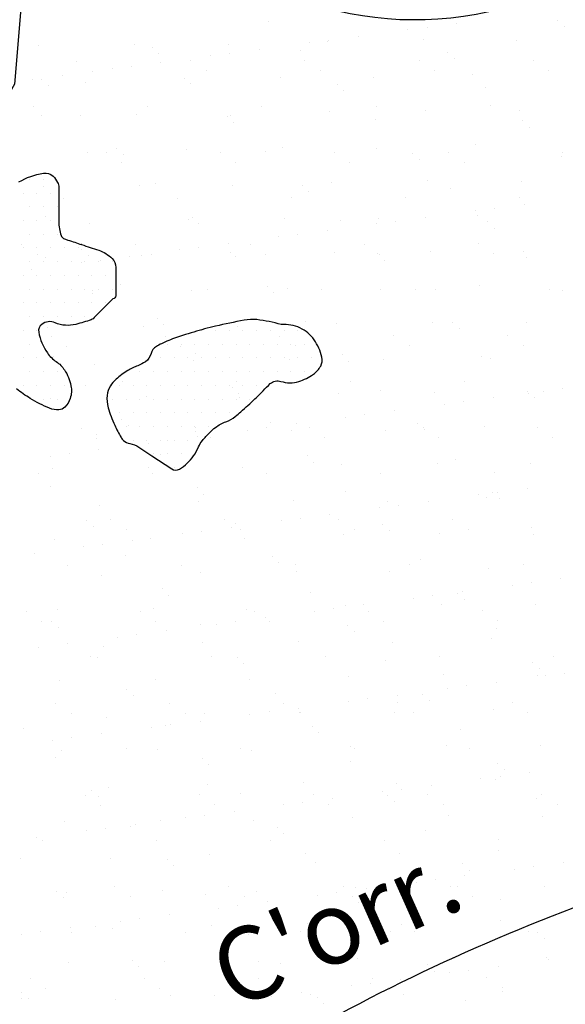
# Model space of a CAD drawing. Units: metres. Extents: x -112 to 729, y 7536 to 8130.
# Drawn here: x 445 to 460, y 7870 to 7897 of the extents above; entities that cross this region are included whole.
import ezdxf
from ezdxf.enums import TextEntityAlignment as Align

# ---------------------------------------------------------------- set-up
doc = ezdxf.new("R2010")
doc.units = ezdxf.units.M
doc.header["$MEASUREMENT"] = 0
for name, color, linetype, lineweight in [('AFLUENTES', 1, 'Continuous', 0), ('CIDADE', 1, 'Continuous', 0), ('HACHURA', 1, 'Continuous', 0), ('LIMITE', 1, 'Continuous', 0), ('TX02', 1, 'Continuous', 0)]:
    doc.layers.add(name, color=color, linetype=linetype, lineweight=lineweight)
doc.styles.add('Style-WORKING', font='WORKING.shx')

# ---------------------------------------------------------------- blocks, each defined once
blk = doc.blocks.new('CORR')
at = {"layer": 'LIMITE', "color": 3, "linetype": 'Continuous', "lineweight": -3, "ltscale": 10}
blk.add_lwpolyline([(571.9541, -198.9926), (557.1185, -196.6761), (541.8193, -196.6761), (530.6926, -200.8458), (526.9837, -210.1118), (529.3017, -216.1347), (533.0106, -218.9145), (532.547, -224.4741), (526.5201, -235.13), (519.5659, -235.5933), (505.1939, -235.13), (499.6305, -241.6162), (494.0672, -247.1758)], dxfattribs=at)

msp = doc.modelspace()

# ---------------------------------------------------------------- linework, layer by layer
at = {"layer": 'AFLUENTES', "color": 6, "linetype": 'Continuous', "lineweight": -3, "flags": 128}
for points in [[(448.233, 7918.832, 0.137428), (445.446, 7910.804, 0.144986), (447.263, 7902.94, 0.011632), (447.907, 7901.862), (447.907, 7901.862, 0.013554), (448.505, 7900.966, 0.301321), (458.214, 7897.203, -0.320556), (467.309, 7893.305, -0.022297), (468.421, 7891.275, -0.145334), (468.482, 7890.917, -0.084601), (468.25, 7890.14, 0.105556), (468.09, 7889.508, 0.026224), (468.092, 7889.384, 0.00271), (468.179, 7888.184), (468.179, 7888.184, 0.082028), (469.712, 7881.961, 0.077018), (473.329, 7876.179)], [(514.968, 7865.509, -0.005583), (513.428, 7865.344), (513.428, 7865.344, -0.01112), (497.738, 7864.19), (497.738, 7864.19, -0.059649), (494.802, 7864.39, -0.042885), (491.218, 7865.393), (491.218, 7865.393, -0.018665), (483.34, 7868.685), (483.34, 7868.685, -0.060545), (478.059, 7871.953, 0.076462), (473.788, 7874.412, 0.127383), (469.269, 7874.941, 0.059345), (459.938, 7872.503, 0.04692), (450.779, 7867.876, 0.094849), (447.043, 7864.39, 0.045764), (443.371, 7858.257, -0.041743), (439.401, 7851.503), (439.401, 7851.503, -0.013668), (434.696, 7845.213), (434.696, 7845.213, 0.012127), (429.372, 7838.14)]]:
    msp.add_lwpolyline(points, format="xyb", dxfattribs=at)
at = {"layer": 'CIDADE', "color": 2, "linetype": 'Continuous', "lineweight": -3}
for p, q in [((445.688, 7892.625), (445.688, 7892.625)), ((446.062, 7892.625), (446.062, 7892.625)), ((445.5, 7892.25), (445.5, 7892.25)), ((445.875, 7892.25), (445.875, 7892.25)), ((446.25, 7892.25), (446.25, 7892.25)), ((445.688, 7891.875), (445.688, 7891.875)), ((446.062, 7891.875), (446.062, 7891.875)), ((446.438, 7891.875), (446.438, 7891.875)), ((445.5, 7891.5), (445.5, 7891.5)), ((445.875, 7891.5), (445.875, 7891.5)), ((446.25, 7891.5), (446.25, 7891.5)), ((445.688, 7891.125), (445.688, 7891.125)), ((446.062, 7891.125), (446.062, 7891.125)), ((446.438, 7891.125), (446.438, 7891.125)), ((445.5, 7890.75), (445.5, 7890.75)), ((445.875, 7890.75), (445.875, 7890.75)), ((446.25, 7890.75), (446.25, 7890.75)), ((446.625, 7890.75), (446.625, 7890.75)), ((447, 7890.75), (447, 7890.75)), ((445.688, 7890.375), (445.688, 7890.375)), ((446.062, 7890.375), (446.062, 7890.375)), ((446.438, 7890.375), (446.438, 7890.375)), ((446.812, 7890.375), (446.812, 7890.375)), ((447.188, 7890.375), (447.188, 7890.375)), ((447.562, 7890.375), (447.562, 7890.375)), ((447.938, 7890.375), (447.938, 7890.375)), ((445.5, 7890), (445.5, 7890)), ((445.875, 7890), (445.875, 7890)), ((446.25, 7890), (446.25, 7890)), ((446.625, 7890), (446.625, 7890)), ((447, 7890), (447, 7890)), ((447.375, 7890), (447.375, 7890)), ((447.75, 7890), (447.75, 7890)), ((445.688, 7889.625), (445.688, 7889.625)), ((446.062, 7889.625), (446.062, 7889.625)), ((446.438, 7889.625), (446.438, 7889.625)), ((446.812, 7889.625), (446.812, 7889.625)), ((447.188, 7889.625), (447.188, 7889.625)), ((447.562, 7889.625), (447.562, 7889.625)), ((447.938, 7889.625), (447.938, 7889.625)), ((445.5, 7889.25), (445.5, 7889.25)), ((445.875, 7889.25), (445.875, 7889.25)), ((446.25, 7889.25), (446.25, 7889.25)), ((446.625, 7889.25), (446.625, 7889.25)), ((447, 7889.25), (447, 7889.25)), ((447.375, 7889.25), (447.375, 7889.25)), ((447.75, 7889.25), (447.75, 7889.25)), ((445.688, 7888.875), (445.688, 7888.875)), ((446.062, 7888.875), (446.062, 7888.875)), ((446.438, 7888.875), (446.438, 7888.875)), ((446.812, 7888.875), (446.812, 7888.875)), ((447.188, 7888.875), (447.188, 7888.875)), ((445.5, 7888.5), (445.5, 7888.5)), ((445.875, 7888.5), (445.875, 7888.5)), ((450.375, 7888.5), (450.375, 7888.5)), ((450.75, 7888.5), (450.75, 7888.5)), ((451.125, 7888.5), (451.125, 7888.5)), ((451.5, 7888.5), (451.5, 7888.5)), ((451.875, 7888.5), (451.875, 7888.5)), ((452.25, 7888.5), (452.25, 7888.5)), ((452.625, 7888.5), (452.625, 7888.5)), ((453, 7888.5), (453, 7888.5)), ((445.688, 7888.125), (445.688, 7888.125)), ((449.438, 7888.125), (449.438, 7888.125)), ((449.812, 7888.125), (449.812, 7888.125)), ((450.188, 7888.125), (450.188, 7888.125)), ((450.562, 7888.125), (450.562, 7888.125)), ((450.938, 7888.125), (450.938, 7888.125)), ((451.312, 7888.125), (451.312, 7888.125)), ((451.688, 7888.125), (451.688, 7888.125)), ((452.062, 7888.125), (452.062, 7888.125)), ((452.438, 7888.125), (452.438, 7888.125)), ((452.812, 7888.125), (452.812, 7888.125)), ((453.188, 7888.125), (453.188, 7888.125)), ((445.5, 7887.75), (445.5, 7887.75)), ((445.875, 7887.75), (445.875, 7887.75)), ((446.25, 7887.75), (446.25, 7887.75)), ((449.25, 7887.75), (449.25, 7887.75)), ((449.625, 7887.75), (449.625, 7887.75)), ((450, 7887.75), (450, 7887.75)), ((450.375, 7887.75), (450.375, 7887.75)), ((450.75, 7887.75), (450.75, 7887.75)), ((451.125, 7887.75), (451.125, 7887.75)), ((451.5, 7887.75), (451.5, 7887.75)), ((451.875, 7887.75), (451.875, 7887.75)), ((452.25, 7887.75), (452.25, 7887.75)), ((452.625, 7887.75), (452.625, 7887.75)), ((453, 7887.75), (453, 7887.75)), ((453.375, 7887.75), (453.375, 7887.75)), ((445.688, 7887.375), (445.688, 7887.375)), ((446.062, 7887.375), (446.062, 7887.375)), ((446.438, 7887.375), (446.438, 7887.375)), ((448.688, 7887.375), (448.688, 7887.375)), ((449.062, 7887.375), (449.062, 7887.375)), ((449.438, 7887.375), (449.438, 7887.375)), ((449.812, 7887.375), (449.812, 7887.375)), ((450.188, 7887.375), (450.188, 7887.375)), ((450.562, 7887.375), (450.562, 7887.375)), ((450.938, 7887.375), (450.938, 7887.375)), ((451.312, 7887.375), (451.312, 7887.375)), ((451.688, 7887.375), (451.688, 7887.375)), ((452.062, 7887.375), (452.062, 7887.375)), ((452.438, 7887.375), (452.438, 7887.375)), ((452.812, 7887.375), (452.812, 7887.375)), ((453.188, 7887.375), (453.188, 7887.375)), ((445.5, 7887), (445.5, 7887)), ((445.875, 7887), (445.875, 7887)), ((446.25, 7887), (446.25, 7887)), ((446.625, 7887), (446.625, 7887)), ((448.125, 7887), (448.125, 7887)), ((448.5, 7887), (448.5, 7887)), ((448.875, 7887), (448.875, 7887)), ((449.25, 7887), (449.25, 7887)), ((449.625, 7887), (449.625, 7887)), ((450, 7887), (450, 7887)), ((450.375, 7887), (450.375, 7887)), ((450.75, 7887), (450.75, 7887)), ((451.125, 7887), (451.125, 7887)), ((451.5, 7887), (451.5, 7887)), ((451.875, 7887), (451.875, 7887)), ((446.062, 7886.625), (446.062, 7886.625)), ((446.438, 7886.625), (446.438, 7886.625)), ((447.938, 7886.625), (447.938, 7886.625)), ((448.312, 7886.625), (448.312, 7886.625)), ((448.688, 7886.625), (448.688, 7886.625)), ((449.062, 7886.625), (449.062, 7886.625)), ((449.438, 7886.625), (449.438, 7886.625)), ((449.812, 7886.625), (449.812, 7886.625)), ((450.188, 7886.625), (450.188, 7886.625)), ((450.562, 7886.625), (450.562, 7886.625)), ((450.938, 7886.625), (450.938, 7886.625)), ((451.312, 7886.625), (451.312, 7886.625)), ((451.688, 7886.625), (451.688, 7886.625)), ((448.125, 7886.25), (448.125, 7886.25)), ((448.5, 7886.25), (448.5, 7886.25)), ((448.875, 7886.25), (448.875, 7886.25)), ((449.25, 7886.25), (449.25, 7886.25)), ((449.625, 7886.25), (449.625, 7886.25)), ((450, 7886.25), (450, 7886.25)), ((450.375, 7886.25), (450.375, 7886.25)), ((450.75, 7886.25), (450.75, 7886.25)), ((451.125, 7886.25), (451.125, 7886.25)), ((448.312, 7885.875), (448.312, 7885.875)), ((448.688, 7885.875), (448.688, 7885.875)), ((449.062, 7885.875), (449.062, 7885.875)), ((449.438, 7885.875), (449.438, 7885.875)), ((449.812, 7885.875), (449.812, 7885.875)), ((450.188, 7885.875), (450.188, 7885.875)), ((450.562, 7885.875), (450.562, 7885.875)), ((448.5, 7885.5), (448.5, 7885.5)), ((448.875, 7885.5), (448.875, 7885.5)), ((449.25, 7885.5), (449.25, 7885.5)), ((449.625, 7885.5), (449.625, 7885.5)), ((450, 7885.5), (450, 7885.5)), ((450.375, 7885.5), (450.375, 7885.5)), ((449.062, 7885.125), (449.062, 7885.125)), ((449.438, 7885.125), (449.438, 7885.125)), ((449.812, 7885.125), (449.812, 7885.125)), ((450.188, 7885.125), (450.188, 7885.125)), ((449.625, 7884.75), (449.625, 7884.75))]:
    msp.add_line(p, q, dxfattribs=at)
at = {"layer": 'CIDADE', "color": 2, "linetype": 'Continuous', "lineweight": -3, "flags": 128}
for points in [[(445.384, 7892.554, -0.089466), (446.053, 7892.793, -0.239913), (446.318, 7892.71, -0.082705), (446.44, 7892.542, -0.116502), (446.474, 7892.398), (446.474, 7892.398), (446.474, 7891.932), (446.474, 7891.465), (446.474, 7891.465, 0.080662), (446.535, 7891.093, 0.236065), (446.63, 7890.998), (446.63, 7890.998, 0.000003), (446.724, 7890.966), (446.724, 7890.967, 0.000001), (447.099, 7890.842), (447.098, 7890.842, 0.000001), (447.333, 7890.764), (447.331, 7890.764, -0.000001), (447.566, 7890.686), (447.564, 7890.687, -0.1164), (447.932, 7890.46, -0.199), (448.031, 7890.22), (448.031, 7890.22), (448.031, 7889.909), (448.031, 7889.442), (448.031, 7889.442, -0.414415), (447.953, 7889.364), (447.953, 7889.364, 0.000001), (447.875, 7889.286), (447.875, 7889.286, 0.000002), (447.642, 7889.053), (447.642, 7889.053, -0.000007), (447.408, 7888.819), (447.408, 7888.819, -0.116397), (447.359, 7888.789, -0.015442), (446.941, 7888.664, -0.169793), (446.375, 7888.707, 0.271679), (446.007, 7888.664, 0.287606), (445.925, 7888.449, 0.100993), (446.163, 7887.886, 0.095768), (446.404, 7887.647, -0.101323), (446.63, 7887.419, -0.095438), (446.806, 7886.987, -0.129276), (446.786, 7886.641, -0.117793), (446.639, 7886.402, -0.188137), (446.474, 7886.33, -0.105762), (446.223, 7886.373, -0.045141), (445.696, 7886.641, -0.0217), (445.318, 7886.901, -0.034456)], [(452.547, 7888.659, 0.040393), (451.882, 7888.792, 0.078047), (451.53, 7888.778, 0.006001), (450.752, 7888.615, 0.01545), (450.453, 7888.539, 0.002737), (450.163, 7888.454, 0.002569), (449.855, 7888.36, 0.023255), (449.421, 7888.202, 0.034044), (449.138, 7888.061, 0.200065), (448.992, 7887.868, -0.175993), (448.839, 7887.643, -0.070733), (448.634, 7887.535, 0.05386), (448.36, 7887.404, 0.040535), (448.036, 7887.163, 0.069801), (447.882, 7886.985, 0.11901), (447.791, 7886.725, 0.096341), (447.822, 7886.388, 0.01864), (447.9, 7886.152, 0.017557), (448.001, 7885.91, 0.02256), (448.173, 7885.576, 0.077901), (448.241, 7885.491, 0.147015), (448.416, 7885.407, -0.108216), (448.659, 7885.312), (448.659, 7885.312), (449.018, 7885.073), (449.556, 7884.714), (449.556, 7884.714, 0.28967), (449.767, 7884.709, 0.107322), (450.154, 7885.073, 0.050536), (450.29, 7885.32, -0.071612), (450.394, 7885.491, -0.024687), (450.593, 7885.711, -0.034723), (450.752, 7885.85, -0.074123), (451.038, 7886.005, 0.083268), (451.291, 7886.149, 0.010933), (451.444, 7886.279, 0.004249), (451.829, 7886.627, 0.022248), (452.05, 7886.849, -0.025158), (452.248, 7887.045, -0.266919), (452.537, 7887.107, 0.155016), (453.025, 7887.105, 0.076881), (453.423, 7887.3, 0.114536), (453.623, 7887.523, 0.189565), (453.656, 7887.772, 0.090237), (453.444, 7888.24, 0.133107), (453.058, 7888.566, 0.129105), (452.547, 7888.659)]]:
    msp.add_lwpolyline(points, format="xyb", dxfattribs=at)
at = {"layer": 'HACHURA', "color": 7, "linetype": 'Continuous', "lineweight": -3}
for p, q in [((452.21, 7896.929), (452.21, 7896.929)), ((457.339, 7896.878), (457.339, 7896.878)), ((460.087, 7896.975), (460.087, 7896.975)), ((460.272, 7896.806), (460.272, 7896.806)), ((454.648, 7896.524), (454.648, 7896.524)), ((456.006, 7896.703), (456.006, 7896.703)), ((456.526, 7896.771), (456.526, 7896.771)), ((445.927, 7896.283), (445.927, 7896.283)), ((448.545, 7896.316), (448.545, 7896.316)), ((451.103, 7896.304), (451.103, 7896.304)), ((453.314, 7896.348), (453.314, 7896.348)), ((453.804, 7896.401), (453.804, 7896.401)), ((453.835, 7896.417), (453.835, 7896.417)), ((456.422, 7896.435), (456.422, 7896.435)), ((458.98, 7896.422), (458.98, 7896.422)), ((449.019, 7896.22), (449.019, 7896.22)), ((449.204, 7896.051), (449.204, 7896.051)), ((450.622, 7895.994), (450.622, 7895.994)), ((451.143, 7896.062), (451.143, 7896.062)), ((451.956, 7896.169), (451.956, 7896.169)), ((453.08, 7896.132), (453.08, 7896.132)), ((457.081, 7896.097), (457.081, 7896.097)), ((446.966, 7895.85), (446.966, 7895.85)), ((448.451, 7895.708), (448.451, 7895.708)), ((449.264, 7895.815), (449.264, 7895.815)), ((450.08, 7895.856), (450.08, 7895.856)), ((453.194, 7895.862), (453.194, 7895.862)), ((456.308, 7895.867), (456.308, 7895.867)), ((457.265, 7895.928), (457.265, 7895.928)), ((459.423, 7895.873), (459.423, 7895.873)), ((446.572, 7895.461), (446.572, 7895.461)), ((447.388, 7895.582), (447.388, 7895.582)), ((447.931, 7895.64), (447.931, 7895.64)), ((450.502, 7895.587), (450.502, 7895.587)), ((453.616, 7895.593), (453.616, 7895.593)), ((456.73, 7895.599), (456.73, 7895.599)), ((457.774, 7895.497), (457.774, 7895.497)), ((459.844, 7895.604), (459.844, 7895.604)), ((445.759, 7895.354), (445.759, 7895.354)), ((446.013, 7895.342), (446.013, 7895.342)), ((446.197, 7895.173), (446.197, 7895.173)), ((447.196, 7895.281), (447.196, 7895.281)), ((449.897, 7895.379), (449.897, 7895.379)), ((450.074, 7895.254), (450.074, 7895.254)), ((452.515, 7895.412), (452.515, 7895.412)), ((454.075, 7895.219), (454.075, 7895.219)), ((455.073, 7895.4), (455.073, 7895.4)), ((454.259, 7895.051), (454.259, 7895.051)), ((458.135, 7895.131), (458.135, 7895.131)), ((458.248, 7894.632), (458.248, 7894.632)), ((445.792, 7894.609), (445.792, 7894.609)), ((447.067, 7894.376), (447.067, 7894.376)), ((448.608, 7894.389), (448.608, 7894.389)), ((448.906, 7894.615), (448.906, 7894.615)), ((451.166, 7894.377), (451.166, 7894.377)), ((452.02, 7894.62), (452.02, 7894.62)), ((453.867, 7894.474), (453.867, 7894.474)), ((455.134, 7894.626), (455.134, 7894.626)), ((456.485, 7894.508), (456.485, 7894.508)), ((459.043, 7894.495), (459.043, 7894.495)), ((445.99, 7894.356), (445.99, 7894.356)), ((451.069, 7894.342), (451.069, 7894.342)), ((451.253, 7894.173), (451.253, 7894.173)), ((455.129, 7894.253), (455.129, 7894.253)), ((459.131, 7894.219), (459.131, 7894.219)), ((459.315, 7894.05), (459.315, 7894.05)), ((457.837, 7893.57), (457.837, 7893.57)), ((447.259, 7893.354), (447.259, 7893.354)), ((447.774, 7893.346), (447.774, 7893.346)), ((448.063, 7893.464), (448.063, 7893.464)), ((448.247, 7893.295), (448.247, 7893.295)), ((449.96, 7893.452), (449.96, 7893.452)), ((450.888, 7893.352), (450.888, 7893.352)), ((452.123, 7893.376), (452.123, 7893.376)), ((452.578, 7893.485), (452.578, 7893.485)), ((454.002, 7893.358), (454.002, 7893.358)), ((455.136, 7893.473), (455.136, 7893.473)), ((456.125, 7893.341), (456.125, 7893.341)), ((457.116, 7893.363), (457.116, 7893.363)), ((460.23, 7893.369), (460.23, 7893.369)), ((448.195, 7893.078), (448.195, 7893.078)), ((451.309, 7893.083), (451.309, 7893.083)), ((454.423, 7893.089), (454.423, 7893.089)), ((456.309, 7893.172), (456.309, 7893.172)), ((457.538, 7893.095), (457.538, 7893.095)), ((460.185, 7893.253), (460.185, 7893.253)), ((449.117, 7892.498), (449.117, 7892.498)), ((453.93, 7892.548), (453.93, 7892.548)), ((456.548, 7892.581), (456.548, 7892.581)), ((459.106, 7892.569), (459.106, 7892.569)), ((446.053, 7892.429), (446.053, 7892.429)), ((448.671, 7892.462), (448.671, 7892.462)), ((451.229, 7892.45), (451.229, 7892.45)), ((453.118, 7892.464), (453.118, 7892.464)), ((453.303, 7892.295), (453.303, 7892.295)), ((457.179, 7892.375), (457.179, 7892.375)), ((446.599, 7892.105), (446.599, 7892.105)), ((449.713, 7892.111), (449.713, 7892.111)), ((452.827, 7892.116), (452.827, 7892.116)), ((455.942, 7892.122), (455.942, 7892.122)), ((459.056, 7892.128), (459.056, 7892.128)), ((459.183, 7891.943), (459.183, 7891.943)), ((457.85, 7891.767), (457.85, 7891.767)), ((458.37, 7891.836), (458.37, 7891.836)), ((446.111, 7891.62), (446.111, 7891.62)), ((447.322, 7891.428), (447.322, 7891.428)), ((450.023, 7891.525), (450.023, 7891.525)), ((450.112, 7891.586), (450.112, 7891.586)), ((450.297, 7891.417), (450.297, 7891.417)), ((452.641, 7891.558), (452.641, 7891.558)), ((454.173, 7891.498), (454.173, 7891.498)), ((455.158, 7891.413), (455.158, 7891.413)), ((455.199, 7891.546), (455.199, 7891.546)), ((455.679, 7891.481), (455.679, 7891.481)), ((456.492, 7891.588), (456.492, 7891.588)), ((457.9, 7891.643), (457.9, 7891.643)), ((458.174, 7891.463), (458.174, 7891.463)), ((453.8, 7891.234), (453.8, 7891.234)), ((458.359, 7891.294), (458.359, 7891.294)), ((451.108, 7890.88), (451.108, 7890.88)), ((452.466, 7891.058), (452.466, 7891.058)), ((452.987, 7891.127), (452.987, 7891.127)), ((445.467, 7890.837), (445.467, 7890.837)), ((447.106, 7890.708), (447.106, 7890.708)), ((448.581, 7890.842), (448.581, 7890.842)), ((449.775, 7890.704), (449.775, 7890.704)), ((450.295, 7890.773), (450.295, 7890.773)), ((451.167, 7890.62), (451.167, 7890.62)), ((451.695, 7890.848), (451.695, 7890.848)), ((453.993, 7890.621), (453.993, 7890.621)), ((454.81, 7890.854), (454.81, 7890.854)), ((456.611, 7890.654), (456.611, 7890.654)), ((457.924, 7890.859), (457.924, 7890.859)), ((459.169, 7890.642), (459.169, 7890.642)), ((445.889, 7890.568), (445.889, 7890.568)), ((446.116, 7890.502), (446.116, 7890.502)), ((447.083, 7890.35), (447.083, 7890.35)), ((447.291, 7890.539), (447.291, 7890.539)), ((447.603, 7890.418), (447.603, 7890.418)), ((448.416, 7890.525), (448.416, 7890.525)), ((448.734, 7890.536), (448.734, 7890.536)), ((449.003, 7890.574), (449.003, 7890.574)), ((451.292, 7890.523), (451.292, 7890.523)), ((452.117, 7890.579), (452.117, 7890.579)), ((455.168, 7890.586), (455.168, 7890.586)), ((455.231, 7890.585), (455.231, 7890.585)), ((455.353, 7890.417), (455.353, 7890.417)), ((458.345, 7890.591), (458.345, 7890.591)), ((459.229, 7890.497), (459.229, 7890.497)), ((445.724, 7890.171), (445.724, 7890.171)), ((447.407, 7889.601), (447.407, 7889.601)), ((448.161, 7889.742), (448.161, 7889.742)), ((450.086, 7889.598), (450.086, 7889.598)), ((450.521, 7889.606), (450.521, 7889.606)), ((452.162, 7889.708), (452.162, 7889.708)), ((452.346, 7889.539), (452.346, 7889.539)), ((452.704, 7889.631), (452.704, 7889.631)), ((453.635, 7889.612), (453.635, 7889.612)), ((455.262, 7889.619), (455.262, 7889.619)), ((456.223, 7889.619), (456.223, 7889.619)), ((456.749, 7889.618), (456.749, 7889.618)), ((457.963, 7889.717), (457.963, 7889.717)), ((459.863, 7889.623), (459.863, 7889.623)), ((460.224, 7889.585), (460.224, 7889.585)), ((447.385, 7889.501), (447.385, 7889.501)), ((449.156, 7888.83), (449.156, 7888.83)), ((453.216, 7888.742), (453.216, 7888.742)), ((456.674, 7888.727), (456.674, 7888.727)), ((459.232, 7888.715), (459.232, 7888.715)), ((446.179, 7888.575), (446.179, 7888.575)), ((448.797, 7888.609), (448.797, 7888.609)), ((449.34, 7888.661), (449.34, 7888.661)), ((451.355, 7888.597), (451.355, 7888.597)), ((454.056, 7888.694), (454.056, 7888.694)), ((457.218, 7888.707), (457.218, 7888.707)), ((457.402, 7888.538), (457.402, 7888.538)), ((446.275, 7888.333), (446.275, 7888.333)), ((449.389, 7888.338), (449.389, 7888.338)), ((452.503, 7888.344), (452.503, 7888.344)), ((455.617, 7888.349), (455.617, 7888.349)), ((458.731, 7888.355), (458.731, 7888.355)), ((446.15, 7887.952), (446.15, 7887.952)), ((446.696, 7888.064), (446.696, 7888.064)), ((449.81, 7888.07), (449.81, 7888.07)), ((452.925, 7888.075), (452.925, 7888.075)), ((456.039, 7888.081), (456.039, 7888.081)), ((459.153, 7888.086), (459.153, 7888.086)), ((446.334, 7887.783), (446.334, 7887.783)), ((450.149, 7887.671), (450.149, 7887.671)), ((450.21, 7887.864), (450.21, 7887.864)), ((452.767, 7887.705), (452.767, 7887.705)), ((454.212, 7887.83), (454.212, 7887.83)), ((454.396, 7887.661), (454.396, 7887.661)), ((455.325, 7887.692), (455.325, 7887.692)), ((458.026, 7887.79), (458.026, 7887.79)), ((458.272, 7887.741), (458.272, 7887.741)), ((447.448, 7887.574), (447.448, 7887.574)), ((451.329, 7887.102), (451.329, 7887.102)), ((454.443, 7887.108), (454.443, 7887.108)), ((457.557, 7887.114), (457.557, 7887.114)), ((447.204, 7886.986), (447.204, 7886.986)), ((448.214, 7887.097), (448.214, 7887.097)), ((451.205, 7886.952), (451.205, 7886.952)), ((455.266, 7886.864), (455.266, 7886.864)), ((459.694, 7886.832), (459.694, 7886.832)), ((460.214, 7886.9), (460.214, 7886.9)), ((446.242, 7886.649), (446.242, 7886.649)), ((448.86, 7886.682), (448.86, 7886.682)), ((451.39, 7886.783), (451.39, 7886.783)), ((451.418, 7886.67), (451.418, 7886.67)), ((454.119, 7886.767), (454.119, 7886.767)), ((456.737, 7886.8), (456.737, 7886.8)), ((458.336, 7886.653), (458.336, 7886.653)), ((459.267, 7886.829), (459.267, 7886.829)), ((459.295, 7886.788), (459.295, 7886.788)), ((459.452, 7886.66), (459.452, 7886.66)), ((455.644, 7886.298), (455.644, 7886.298)), ((457.002, 7886.477), (457.002, 7886.477)), ((457.523, 7886.546), (457.523, 7886.546)), ((448.199, 7886.074), (448.199, 7886.074)), ((454.31, 7886.123), (454.31, 7886.123)), ((454.831, 7886.191), (454.831, 7886.191)), ((447.082, 7885.828), (447.082, 7885.828)), ((448.384, 7885.905), (448.384, 7885.905)), ((450.196, 7885.834), (450.196, 7885.834)), ((451.619, 7885.769), (451.619, 7885.769)), ((452.139, 7885.837), (452.139, 7885.837)), ((452.26, 7885.986), (452.26, 7885.986)), ((452.83, 7885.778), (452.83, 7885.778)), ((452.952, 7885.944), (452.952, 7885.944)), ((453.311, 7885.84), (453.311, 7885.84)), ((455.388, 7885.766), (455.388, 7885.766)), ((456.261, 7885.952), (456.261, 7885.952)), ((456.425, 7885.845), (456.425, 7885.845)), ((456.446, 7885.783), (456.446, 7885.783)), ((458.089, 7885.863), (458.089, 7885.863)), ((459.539, 7885.851), (459.539, 7885.851)), ((447.504, 7885.56), (447.504, 7885.56)), ((447.511, 7885.647), (447.511, 7885.647)), ((450.212, 7885.744), (450.212, 7885.744)), ((450.26, 7885.59), (450.26, 7885.59)), ((450.618, 7885.565), (450.618, 7885.565)), ((453.732, 7885.571), (453.732, 7885.571)), ((456.846, 7885.577), (456.846, 7885.577)), ((459.961, 7885.582), (459.961, 7885.582)), ((447.568, 7885.235), (447.568, 7885.235)), ((448.927, 7885.414), (448.927, 7885.414)), ((449.447, 7885.483), (449.447, 7885.483)), ((446.235, 7885.06), (446.235, 7885.06)), ((446.755, 7885.128), (446.755, 7885.128)), ((449.254, 7885.108), (449.254, 7885.108)), ((453.255, 7885.074), (453.255, 7885.074)), ((457.316, 7884.985), (457.316, 7884.985)), ((446.305, 7884.722), (446.305, 7884.722)), ((448.923, 7884.755), (448.923, 7884.755)), ((451.481, 7884.743), (451.481, 7884.743)), ((453.44, 7884.905), (453.44, 7884.905)), ((454.182, 7884.84), (454.182, 7884.84)), ((456.8, 7884.874), (456.8, 7884.874)), ((459.358, 7884.861), (459.358, 7884.861)), ((445.908, 7884.587), (445.908, 7884.587)), ((449.022, 7884.593), (449.022, 7884.593)), ((452.136, 7884.598), (452.136, 7884.598)), ((455.25, 7884.604), (455.25, 7884.604)), ((458.365, 7884.609), (458.365, 7884.609)), ((446.248, 7884.231), (446.248, 7884.231)), ((450.249, 7884.196), (450.249, 7884.196)), ((459.258, 7884.185), (459.258, 7884.185)), ((450.433, 7884.027), (450.433, 7884.027)), ((454.31, 7884.108), (454.31, 7884.108)), ((457.924, 7884.01), (457.924, 7884.01)), ((458.152, 7883.936), (458.152, 7883.936)), ((458.311, 7884.073), (458.311, 7884.073)), ((458.445, 7884.078), (458.445, 7884.078)), ((458.495, 7883.905), (458.495, 7883.905)), ((447.574, 7883.72), (447.574, 7883.72)), ((450.275, 7883.818), (450.275, 7883.818)), ((452.893, 7883.851), (452.893, 7883.851)), ((455.232, 7883.655), (455.232, 7883.655)), ((455.451, 7883.839), (455.451, 7883.839)), ((455.753, 7883.724), (455.753, 7883.724)), ((456.566, 7883.831), (456.566, 7883.831)), ((453.061, 7883.369), (453.061, 7883.369)), ((453.874, 7883.476), (453.874, 7883.476)), ((457.232, 7883.341), (457.232, 7883.341)), ((447.243, 7883.319), (447.243, 7883.319)), ((447.427, 7883.15), (447.427, 7883.15)), ((447.89, 7883.324), (447.89, 7883.324)), ((451.004, 7883.33), (451.004, 7883.33)), ((451.182, 7883.122), (451.182, 7883.122)), ((451.303, 7883.23), (451.303, 7883.23)), ((452.541, 7883.301), (452.541, 7883.301)), ((454.118, 7883.336), (454.118, 7883.336)), ((455.305, 7883.196), (455.305, 7883.196)), ((457.654, 7883.073), (457.654, 7883.073)), ((459.365, 7883.107), (459.365, 7883.107)), ((448.312, 7883.056), (448.312, 7883.056)), ((448.986, 7882.828), (448.986, 7882.828)), ((449.849, 7882.946), (449.849, 7882.946)), ((450.369, 7883.015), (450.369, 7883.015)), ((451.426, 7883.061), (451.426, 7883.061)), ((451.544, 7882.816), (451.544, 7882.816)), ((454.245, 7882.913), (454.245, 7882.913)), ((454.54, 7883.067), (454.54, 7883.067)), ((455.489, 7883.027), (455.489, 7883.027)), ((456.863, 7882.947), (456.863, 7882.947)), ((459.421, 7882.935), (459.421, 7882.935)), ((446.368, 7882.795), (446.368, 7882.795)), ((447.157, 7882.592), (447.157, 7882.592)), ((447.678, 7882.66), (447.678, 7882.66)), ((448.49, 7882.767), (448.49, 7882.767)), ((445.799, 7882.413), (445.799, 7882.413)), ((448.297, 7882.352), (448.297, 7882.352)), ((452.299, 7882.318), (452.299, 7882.318)), ((446.716, 7882.083), (446.716, 7882.083)), ((449.83, 7882.089), (449.83, 7882.089)), ((452.483, 7882.149), (452.483, 7882.149)), ((452.944, 7882.094), (452.944, 7882.094)), ((456.058, 7882.1), (456.058, 7882.1)), ((456.359, 7882.23), (456.359, 7882.23)), ((458.215, 7882.009), (458.215, 7882.009)), ((459.172, 7882.105), (459.172, 7882.105)), ((447.637, 7881.793), (447.637, 7881.793)), ((450.338, 7881.891), (450.338, 7881.891)), ((452.956, 7881.924), (452.956, 7881.924)), ((455.514, 7881.912), (455.514, 7881.912)), ((458.846, 7881.542), (458.846, 7881.542)), ((459.367, 7881.61), (459.367, 7881.61)), ((460.18, 7881.717), (460.18, 7881.717)), ((449.293, 7881.44), (449.293, 7881.44)), ((449.477, 7881.271), (449.477, 7881.271)), ((453.353, 7881.352), (453.353, 7881.352)), ((456.154, 7881.187), (456.154, 7881.187)), ((456.675, 7881.256), (456.675, 7881.256)), ((457.354, 7881.318), (457.354, 7881.318)), ((457.488, 7881.363), (457.488, 7881.363)), ((454.308, 7880.986), (454.308, 7880.986)), ((454.796, 7881.009), (454.796, 7881.009)), ((456.926, 7881.02), (456.926, 7881.02)), ((457.539, 7881.149), (457.539, 7881.149)), ((459.484, 7881.008), (459.484, 7881.008)), ((445.583, 7880.815), (445.583, 7880.815)), ((446.431, 7880.868), (446.431, 7880.868)), ((448.698, 7880.82), (448.698, 7880.82)), ((449.049, 7880.901), (449.049, 7880.901)), ((451.607, 7880.889), (451.607, 7880.889)), ((451.812, 7880.826), (451.812, 7880.826)), ((452.104, 7880.654), (452.104, 7880.654)), ((453.463, 7880.833), (453.463, 7880.833)), ((453.983, 7880.901), (453.983, 7880.901)), ((454.926, 7880.832), (454.926, 7880.832)), ((458.04, 7880.837), (458.04, 7880.837)), ((446.005, 7880.546), (446.005, 7880.546)), ((446.286, 7880.563), (446.286, 7880.563)), ((446.471, 7880.394), (446.471, 7880.394)), ((449.119, 7880.551), (449.119, 7880.551)), ((450.347, 7880.474), (450.347, 7880.474)), ((450.771, 7880.479), (450.771, 7880.479)), ((451.291, 7880.547), (451.291, 7880.547)), ((452.233, 7880.557), (452.233, 7880.557)), ((454.348, 7880.44), (454.348, 7880.44)), ((455.348, 7880.563), (455.348, 7880.563)), ((458.462, 7880.569), (458.462, 7880.569)), ((448.079, 7880.124), (448.079, 7880.124)), ((448.599, 7880.193), (448.599, 7880.193)), ((449.413, 7880.3), (449.413, 7880.3)), ((454.533, 7880.271), (454.533, 7880.271)), ((458.409, 7880.352), (458.409, 7880.352)), ((446.721, 7879.945), (446.721, 7879.945)), ((447.7, 7879.867), (447.7, 7879.867)), ((450.401, 7879.964), (450.401, 7879.964)), ((453.019, 7879.997), (453.019, 7879.997)), ((455.577, 7879.985), (455.577, 7879.985)), ((458.278, 7880.082), (458.278, 7880.082)), ((445.908, 7879.838), (445.908, 7879.838)), ((447.341, 7879.597), (447.341, 7879.597)), ((447.523, 7879.579), (447.523, 7879.579)), ((450.637, 7879.584), (450.637, 7879.584)), ((453.752, 7879.59), (453.752, 7879.59)), ((456.866, 7879.596), (456.866, 7879.596)), ((459.98, 7879.601), (459.98, 7879.601)), ((451.342, 7879.562), (451.342, 7879.562)), ((451.526, 7879.393), (451.526, 7879.393)), ((455.403, 7879.474), (455.403, 7879.474)), ((459.404, 7879.439), (459.404, 7879.439)), ((454.371, 7879.06), (454.371, 7879.06)), ((456.988, 7879.093), (456.988, 7879.093)), ((459.547, 7879.081), (459.547, 7879.081)), ((459.588, 7879.271), (459.588, 7879.271)), ((459.768, 7879.074), (459.768, 7879.074)), ((460.289, 7879.142), (460.289, 7879.142)), ((446.494, 7878.941), (446.494, 7878.941)), ((449.112, 7878.975), (449.112, 7878.975)), ((451.67, 7878.962), (451.67, 7878.962)), ((457.597, 7878.788), (457.597, 7878.788)), ((458.41, 7878.895), (458.41, 7878.895)), ((448.336, 7878.685), (448.336, 7878.685)), ((448.52, 7878.516), (448.52, 7878.516)), ((452.397, 7878.596), (452.397, 7878.596)), ((455.718, 7878.541), (455.718, 7878.541)), ((456.398, 7878.562), (456.398, 7878.562)), ((457.076, 7878.72), (457.076, 7878.72)), ((446.391, 7878.31), (446.391, 7878.31)), ((449.505, 7878.316), (449.505, 7878.316)), ((452.619, 7878.322), (452.619, 7878.322)), ((454.385, 7878.365), (454.385, 7878.365)), ((454.905, 7878.434), (454.905, 7878.434)), ((455.733, 7878.327), (455.733, 7878.327)), ((456.582, 7878.393), (456.582, 7878.393)), ((458.848, 7878.333), (458.848, 7878.333)), ((446.813, 7878.042), (446.813, 7878.042)), ((449.927, 7878.047), (449.927, 7878.047)), ((450.464, 7878.037), (450.464, 7878.037)), ((451.693, 7878.011), (451.693, 7878.011)), ((452.213, 7878.079), (452.213, 7878.079)), ((453.026, 7878.186), (453.026, 7878.186)), ((453.041, 7878.053), (453.041, 7878.053)), ((453.082, 7878.071), (453.082, 7878.071)), ((455.64, 7878.058), (455.64, 7878.058)), ((456.155, 7878.059), (456.155, 7878.059)), ((458.341, 7878.156), (458.341, 7878.156)), ((459.269, 7878.064), (459.269, 7878.064)), ((447.763, 7877.94), (447.763, 7877.94)), ((449.39, 7877.718), (449.39, 7877.718)), ((449.522, 7877.725), (449.522, 7877.725)), ((450.334, 7877.832), (450.334, 7877.832)), ((445.514, 7877.638), (445.514, 7877.638)), ((447.643, 7877.478), (447.643, 7877.478)), ((449.001, 7877.656), (449.001, 7877.656)), ((453.392, 7877.684), (453.392, 7877.684)), ((453.576, 7877.515), (453.576, 7877.515)), ((457.452, 7877.596), (457.452, 7877.596)), ((446.309, 7877.302), (446.309, 7877.302)), ((446.83, 7877.371), (446.83, 7877.371)), ((457.051, 7877.166), (457.051, 7877.166)), ((459.61, 7877.154), (459.61, 7877.154)), ((446.557, 7877.015), (446.557, 7877.015)), ((448.331, 7877.075), (448.331, 7877.075)), ((449.175, 7877.048), (449.175, 7877.048)), ((451.445, 7877.08), (451.445, 7877.08)), ((451.733, 7877.036), (451.733, 7877.036)), ((454.434, 7877.133), (454.434, 7877.133)), ((454.559, 7877.086), (454.559, 7877.086)), ((457.673, 7877.092), (457.673, 7877.092)), ((446.384, 7876.841), (446.384, 7876.841)), ((450.386, 7876.806), (450.386, 7876.806)), ((450.57, 7876.638), (450.57, 7876.638)), ((454.446, 7876.718), (454.446, 7876.718)), ((458.448, 7876.684), (458.448, 7876.684)), ((458.632, 7876.515), (458.632, 7876.515)), ((459.332, 7876.427), (459.332, 7876.427)), ((450.527, 7876.11), (450.527, 7876.11)), ((453.145, 7876.144), (453.145, 7876.144)), ((455.703, 7876.131), (455.703, 7876.131)), ((457.998, 7876.252), (457.998, 7876.252)), ((458.404, 7876.229), (458.404, 7876.229)), ((458.519, 7876.32), (458.519, 7876.32)), ((447.38, 7875.929), (447.38, 7875.929)), ((447.826, 7876.013), (447.826, 7876.013)), ((450.313, 7875.812), (450.313, 7875.812)), ((451.44, 7875.84), (451.44, 7875.84)), ((453.427, 7875.818), (453.427, 7875.818)), ((455.307, 7875.897), (455.307, 7875.897)), ((455.827, 7875.966), (455.827, 7875.966)), ((456.541, 7875.823), (456.541, 7875.823)), ((456.64, 7876.073), (456.64, 7876.073)), ((459.655, 7875.829), (459.655, 7875.829)), ((447.199, 7875.806), (447.199, 7875.806)), ((447.564, 7875.76), (447.564, 7875.76)), ((450.735, 7875.543), (450.735, 7875.543)), ((452.615, 7875.543), (452.615, 7875.543)), ((453.135, 7875.612), (453.135, 7875.612)), ((453.849, 7875.549), (453.849, 7875.549)), ((453.948, 7875.719), (453.948, 7875.719)), ((455.441, 7875.806), (455.441, 7875.806)), ((455.626, 7875.637), (455.626, 7875.637)), ((456.963, 7875.555), (456.963, 7875.555)), ((459.502, 7875.718), (459.502, 7875.718)), ((460.077, 7875.56), (460.077, 7875.56)), ((447.62, 7875.538), (447.62, 7875.538)), ((451.257, 7875.364), (451.257, 7875.364)), ((446.62, 7875.088), (446.62, 7875.088)), ((448.565, 7875.01), (448.565, 7875.01)), ((449.238, 7875.121), (449.238, 7875.121)), ((449.923, 7875.189), (449.923, 7875.189)), ((450.443, 7875.257), (450.443, 7875.257)), ((451.796, 7875.109), (451.796, 7875.109)), ((454.497, 7875.206), (454.497, 7875.206)), ((457.115, 7875.24), (457.115, 7875.24)), ((459.673, 7875.227), (459.673, 7875.227)), ((447.231, 7874.834), (447.231, 7874.834)), ((447.752, 7874.903), (447.752, 7874.903)), ((448.434, 7874.963), (448.434, 7874.963)), ((452.435, 7874.928), (452.435, 7874.928)), ((452.62, 7874.759), (452.62, 7874.759)), ((456.496, 7874.84), (456.496, 7874.84)), ((445.873, 7874.656), (445.873, 7874.656)), ((446.024, 7874.565), (446.024, 7874.565)), ((449.139, 7874.571), (449.139, 7874.571)), ((452.253, 7874.576), (452.253, 7874.576)), ((455.367, 7874.582), (455.367, 7874.582)), ((458.481, 7874.588), (458.481, 7874.588)), ((453.208, 7874.217), (453.208, 7874.217)), ((455.766, 7874.205), (455.766, 7874.205)), ((458.467, 7874.302), (458.467, 7874.302)), ((445.428, 7874.085), (445.428, 7874.085)), ((447.889, 7874.086), (447.889, 7874.086)), ((449.429, 7874.051), (449.429, 7874.051)), ((450.59, 7874.183), (450.59, 7874.183)), ((453.49, 7873.962), (453.49, 7873.962)), ((457.491, 7873.928), (457.491, 7873.928)), ((460.254, 7873.96), (460.254, 7873.96)), ((449.613, 7873.882), (449.613, 7873.882)), ((457.675, 7873.759), (457.675, 7873.759)), ((458.92, 7873.784), (458.92, 7873.784)), ((459.441, 7873.853), (459.441, 7873.853)), ((456.229, 7873.43), (456.229, 7873.43)), ((456.749, 7873.498), (456.749, 7873.498)), ((457.562, 7873.605), (457.562, 7873.605)), ((446.423, 7873.173), (446.423, 7873.173)), ((446.683, 7873.161), (446.683, 7873.161)), ((448.006, 7873.302), (448.006, 7873.302)), ((449.301, 7873.194), (449.301, 7873.194)), ((451.12, 7873.308), (451.12, 7873.308)), ((451.859, 7873.182), (451.859, 7873.182)), ((454.057, 7873.144), (454.057, 7873.144)), ((454.235, 7873.314), (454.235, 7873.314)), ((454.56, 7873.279), (454.56, 7873.279)), ((454.87, 7873.251), (454.87, 7873.251)), ((457.178, 7873.313), (457.178, 7873.313)), ((457.349, 7873.319), (457.349, 7873.319)), ((459.736, 7873.3), (459.736, 7873.3)), ((446.607, 7873.004), (446.607, 7873.004)), ((448.428, 7873.033), (448.428, 7873.033)), ((450.483, 7873.084), (450.483, 7873.084)), ((451.542, 7873.039), (451.542, 7873.039)), ((452.178, 7872.897), (452.178, 7872.897)), ((453.537, 7873.075), (453.537, 7873.075)), ((454.485, 7873.05), (454.485, 7873.05)), ((454.656, 7873.045), (454.656, 7873.045)), ((454.669, 7872.881), (454.669, 7872.881)), ((457.77, 7873.051), (457.77, 7873.051)), ((458.545, 7872.962), (458.545, 7872.962)), ((450.845, 7872.721), (450.845, 7872.721)), ((451.365, 7872.789), (451.365, 7872.789)), ((448.153, 7872.367), (448.153, 7872.367)), ((448.674, 7872.435), (448.674, 7872.435)), ((449.487, 7872.542), (449.487, 7872.542)), ((458.53, 7872.375), (458.53, 7872.375)), ((445.982, 7872.081), (445.982, 7872.081)), ((446.795, 7872.188), (446.795, 7872.188)), ((446.832, 7872.061), (446.832, 7872.061)), ((447.477, 7872.207), (447.477, 7872.207)), ((447.952, 7872.159), (447.952, 7872.159)), ((449.946, 7872.066), (449.946, 7872.066)), ((450.653, 7872.257), (450.653, 7872.257)), ((451.479, 7872.172), (451.479, 7872.172)), ((453.06, 7872.072), (453.06, 7872.072)), ((453.271, 7872.29), (453.271, 7872.29)), ((455.539, 7872.084), (455.539, 7872.084)), ((455.829, 7872.278), (455.829, 7872.278)), ((456.174, 7872.078), (456.174, 7872.078)), ((459.288, 7872.083), (459.288, 7872.083)), ((459.541, 7872.05), (459.541, 7872.05)), ((445.462, 7872.012), (445.462, 7872.012)), ((451.663, 7872.004), (451.663, 7872.004)), ((459.725, 7871.881), (459.725, 7871.881)), ((448.473, 7871.295), (448.473, 7871.295)), ((449.364, 7871.267), (449.364, 7871.267)), ((451.922, 7871.255), (451.922, 7871.255)), ((454.623, 7871.352), (454.623, 7871.352)), ((457.24, 7871.386), (457.24, 7871.386)), ((459.799, 7871.374), (459.799, 7871.374)), ((459.842, 7871.316), (459.842, 7871.316)), ((446.746, 7871.234), (446.746, 7871.234)), ((448.657, 7871.126), (448.657, 7871.126)), ((452.533, 7871.206), (452.533, 7871.206)), ((456.535, 7871.172), (456.535, 7871.172)), ((456.719, 7871.003), (456.719, 7871.003)), ((457.671, 7871.03), (457.671, 7871.03)), ((458.484, 7871.138), (458.484, 7871.138)), ((445.7, 7870.792), (445.7, 7870.792)), ((448.814, 7870.798), (448.814, 7870.798)), ((451.928, 7870.804), (451.928, 7870.804)), ((455.042, 7870.809), (455.042, 7870.809)), ((455.792, 7870.783), (455.792, 7870.783)), ((457.151, 7870.962), (457.151, 7870.962)), ((458.156, 7870.815), (458.156, 7870.815)), ((446.122, 7870.524), (446.122, 7870.524)), ((449.236, 7870.529), (449.236, 7870.529)), ((452.35, 7870.535), (452.35, 7870.535)), ((454.459, 7870.608), (454.459, 7870.608)), ((454.979, 7870.676), (454.979, 7870.676)), ((455.464, 7870.541), (455.464, 7870.541)), ((458.578, 7870.546), (458.578, 7870.546)), ((458.593, 7870.448), (458.593, 7870.448)), ((445.457, 7870.245), (445.457, 7870.245)), ((445.467, 7870.417), (445.467, 7870.417)), ((445.651, 7870.248), (445.651, 7870.248)), ((448.015, 7870.233), (448.015, 7870.233)), ((449.527, 7870.329), (449.527, 7870.329)), ((450.716, 7870.33), (450.716, 7870.33)), ((451.767, 7870.253), (451.767, 7870.253)), ((452.288, 7870.322), (452.288, 7870.322)), ((453.101, 7870.429), (453.101, 7870.429)), ((453.334, 7870.363), (453.334, 7870.363)), ((453.529, 7870.294), (453.529, 7870.294)), ((455.892, 7870.351), (455.892, 7870.351)), ((457.589, 7870.206), (457.589, 7870.206)), ((453.713, 7870.125), (453.713, 7870.125))]:
    msp.add_line(p, q, dxfattribs=at)

# ---------------------------------------------------------------- block references
at = {"layer": 'LIMITE', "color": 1, "linetype": 'Continuous', "lineweight": -3}
msp.add_blockref('CORR', (-87.278, 8119.697), dxfattribs=at)

# ---------------------------------------------------------------- texts
at = {"layer": 'TX02', "color": 1, "linetype": 'Continuous', "lineweight": -3, "style": 'Style-WORKING'}
msp.add_text("C'orr.", height=2, rotation=24.0009, dxfattribs=at).set_placement((454.446, 7871.35), align=Align.CENTER)

doc.saveas('drawing.dxf')
